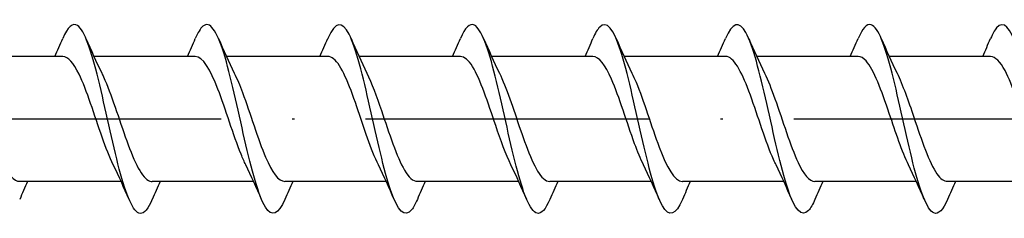
# Model space of a CAD drawing. Units: millimetres. Extents: x 2717 to 5114, y 1611 to 2322.
# Drawn here: x 4238 to 4280, y 1896 to 1904 of the extents above; entities that cross this region are included whole.
import ezdxf

# ---------------------------------------------------------------- set-up
doc = ezdxf.new("R2010")
doc.units = ezdxf.units.MM
doc.linetypes.add('ACAD_ISO10W100', pattern=[18, 12, -3, 0, -3])
doc.layers.add('Axis', color=4, linetype='ACAD_ISO10W100')
doc.layers.add('Part', color=7, linetype='Continuous', lineweight=25)

# ---------------------------------------------------------------- blocks, each defined once
blk = doc.blocks.new('ESCRC 8.0x260')
at = {"layer": 'Axis'}
blk.add_line((-5, 0), (265, 0), dxfattribs=at)
at = {"layer": 'Part'}
for p, q in [((181.309, 2.65), (177.024, 2.65)), ((186.909, 2.65), (182.624, 2.65)), ((192.509, 2.65), (188.224, 2.65)), ((198.109, 2.65), (193.824, 2.65)), ((203.709, 2.65), (199.424, 2.65)), ((209.309, 2.65), (205.024, 2.65)), ((214.909, 2.65), (210.624, 2.65)), ((220.509, 2.65), (216.224, 2.65)), ((183.776, -2.65), (179.491, -2.65)), ((189.376, -2.65), (185.091, -2.65)), ((194.976, -2.65), (190.691, -2.65)), ((200.576, -2.65), (196.291, -2.65)), ((206.176, -2.65), (201.891, -2.65)), ((211.776, -2.65), (207.491, -2.65)), ((217.376, -2.65), (213.091, -2.65)), ((222.976, -2.65), (218.691, -2.65))]:
    blk.add_line(p, q, dxfattribs=at)
for points, knots in [([(190.69, -3.411), (190.418, -4.041), (190.147, -4.172), (189.875, -3.737), (189.581, -3.267), (189.287, -2.148), (188.993, -0.859), (188.699, 0.431), (188.405, 1.851), (188.11, 2.795), (187.816, 3.74), (187.522, 4.179), (187.228, 3.926), (187.122, 3.835), (187.016, 3.655), (186.91, 3.405)], [65.424115, 65.424115, 65.424115, 65.424115, 66.337776, 66.337776, 66.337776, 67.327892, 67.327892, 67.327892, 68.318008, 68.318008, 68.318008, 69.308124, 69.308124, 69.308124, 69.664369, 69.664369, 69.664369, 69.664369]), ([(196.29, -3.407), (196.211, -3.594), (196.132, -3.741), (196.052, -3.841), (195.758, -4.21), (195.464, -3.899), (195.17, -3.042), (194.876, -2.184), (194.582, -0.806), (194.288, 0.503), (193.993, 1.813), (193.699, 3.014), (193.405, 3.594), (193.111, 4.173), (192.817, 4.114), (192.523, 3.44), (192.519, 3.431), (192.514, 3.421), (192.51, 3.411)], [59.14093, 59.14093, 59.14093, 59.14093, 59.406964, 59.406964, 59.406964, 60.39708, 60.39708, 60.39708, 61.387196, 61.387196, 61.387196, 62.377312, 62.377312, 62.377312, 63.367428, 63.367428, 63.367428, 63.381184, 63.381184, 63.381184, 63.381184]), ([(207.49, -3.411), (207.207, -4.07), (206.925, -4.177), (206.642, -3.682), (206.348, -3.165), (206.054, -2.011), (205.76, -0.712), (205.465, 0.587), (205.171, 1.991), (204.877, 2.9), (204.583, 3.809), (204.289, 4.196), (203.995, 3.894), (203.9, 3.797), (203.805, 3.63), (203.71, 3.406)], [46.574559, 46.574559, 46.574559, 46.574559, 47.525571, 47.525571, 47.525571, 48.515687, 48.515687, 48.515687, 49.505803, 49.505803, 49.505803, 50.495919, 50.495919, 50.495919, 50.814813, 50.814813, 50.814813, 50.814813]), ([(213.09, -3.406), (212.999, -3.619), (212.909, -3.781), (212.819, -3.88), (212.525, -4.201), (212.231, -3.837), (211.937, -2.943), (211.643, -2.048), (211.348, -0.652), (211.054, 0.651), (210.76, 1.954), (210.466, 3.122), (210.172, 3.657), (209.885, 4.179), (209.598, 4.082), (209.31, 3.411)], [40.291374, 40.291374, 40.291374, 40.291374, 40.594759, 40.594759, 40.594759, 41.584875, 41.584875, 41.584875, 42.574991, 42.574991, 42.574991, 43.565107, 43.565107, 43.565107, 44.531628, 44.531628, 44.531628, 44.531628]), ([(224.29, -3.411), (223.996, -4.099), (223.702, -4.181), (223.409, -3.621), (223.115, -3.06), (222.82, -1.872), (222.526, -0.565), (222.232, 0.742), (221.938, 2.128), (221.644, 3.001), (221.35, 3.874), (221.055, 4.207), (220.761, 3.857), (220.678, 3.758), (220.594, 3.604), (220.51, 3.407)], [27.725003, 27.725003, 27.725003, 27.725003, 28.713366, 28.713366, 28.713366, 29.703482, 29.703482, 29.703482, 30.693598, 30.693598, 30.693598, 31.683714, 31.683714, 31.683714, 31.965257, 31.965257, 31.965257, 31.965257]), ([(185.09, -3.403), (184.92, -3.799), (184.75, -4.016), (184.581, -3.999), (184.286, -3.97), (183.992, -3.24), (183.698, -2.121), (183.404, -1.001), (183.11, 0.473), (182.816, 1.672), (182.521, 2.871), (182.227, 3.759), (181.933, 3.955), (181.726, 4.094), (181.518, 3.886), (181.31, 3.405)], [71.707301, 71.707301, 71.707301, 71.707301, 72.278473, 72.278473, 72.278473, 73.268589, 73.268589, 73.268589, 74.258705, 74.258705, 74.258705, 75.248821, 75.248821, 75.248821, 75.947554, 75.947554, 75.947554, 75.947554]), ([(201.89, -3.404), (201.709, -3.824), (201.528, -4.041), (201.347, -3.993), (201.053, -3.915), (200.759, -3.137), (200.465, -1.993), (200.171, -0.848), (199.876, 0.629), (199.582, 1.807), (199.288, 2.984), (198.994, 3.827), (198.7, 3.975), (198.503, 4.074), (198.307, 3.86), (198.11, 3.404)], [52.857745, 52.857745, 52.857745, 52.857745, 53.466267, 53.466267, 53.466267, 54.456383, 54.456383, 54.456383, 55.4465, 55.4465, 55.4465, 56.436616, 56.436616, 56.436616, 57.097998, 57.097998, 57.097998, 57.097998]), ([(218.69, -3.404), (218.498, -3.849), (218.306, -4.064), (218.114, -3.981), (217.82, -3.854), (217.526, -3.03), (217.231, -1.862), (216.937, -0.693), (216.643, 0.784), (216.349, 1.939), (216.055, 3.093), (215.761, 3.89), (215.467, 3.989), (215.281, 4.051), (215.096, 3.834), (214.91, 3.404)], [34.008189, 34.008189, 34.008189, 34.008189, 34.654062, 34.654062, 34.654062, 35.644178, 35.644178, 35.644178, 36.634294, 36.634294, 36.634294, 37.62441, 37.62441, 37.62441, 38.248442, 38.248442, 38.248442, 38.248442]), ([(183.444, -1.939), (183.287, -1.623), (183.13, -1.222), (182.974, -0.777), (182.648, 0.15), (182.322, 1.226), (181.996, 1.901), (181.767, 2.375), (181.538, 2.637), (181.309, 2.643)], [73.002577, 73.002577, 73.002577, 73.002577, 73.529978, 73.529978, 73.529978, 74.627441, 74.627441, 74.627441, 75.398224, 75.398224, 75.398224, 75.398224]), ([(189.044, -1.943), (188.977, -1.809), (188.91, -1.659), (188.843, -1.494), (188.516, -0.694), (188.19, 0.415), (187.864, 1.267), (187.546, 2.099), (187.227, 2.648), (186.909, 2.65)], [66.719391, 66.719391, 66.719391, 66.719391, 66.945204, 66.945204, 66.945204, 68.042667, 68.042667, 68.042667, 69.115038, 69.115038, 69.115038, 69.115038]), ([(194.644, -1.946), (194.34, -1.331), (194.037, -0.367), (193.733, 0.518), (193.407, 1.469), (193.081, 2.285), (192.755, 2.549), (192.673, 2.616), (192.591, 2.647), (192.509, 2.645)], [60.436206, 60.436206, 60.436206, 60.436206, 61.457892, 61.457892, 61.457892, 62.555355, 62.555355, 62.555355, 62.831853, 62.831853, 62.831853, 62.831853]), ([(200.244, -1.941), (200.03, -1.507), (199.816, -0.91), (199.602, -0.277), (199.276, 0.687), (198.95, 1.69), (198.624, 2.219), (198.452, 2.498), (198.28, 2.64), (198.109, 2.64)], [54.153021, 54.153021, 54.153021, 54.153021, 54.873118, 54.873118, 54.873118, 55.970581, 55.970581, 55.970581, 56.548668, 56.548668, 56.548668, 56.548668]), ([(205.844, -1.939), (205.719, -1.69), (205.595, -1.387), (205.471, -1.047), (205.145, -0.157), (204.819, 0.942), (204.493, 1.689), (204.231, 2.288), (203.97, 2.638), (203.709, 2.646)], [47.869836, 47.869836, 47.869836, 47.869836, 48.288344, 48.288344, 48.288344, 49.385806, 49.385806, 49.385806, 50.265482, 50.265482, 50.265482, 50.265482]), ([(211.444, -1.945), (211.409, -1.876), (211.374, -1.802), (211.34, -1.723), (211.014, -0.987), (210.688, 0.11), (210.361, 1.006), (210.035, 1.903), (209.709, 2.56), (209.383, 2.641), (209.358, 2.647), (209.334, 2.65), (209.309, 2.649)], [41.58665, 41.58665, 41.58665, 41.58665, 41.70357, 41.70357, 41.70357, 42.801032, 42.801032, 42.801032, 43.898495, 43.898495, 43.898495, 43.982297, 43.982297, 43.982297, 43.982297]), ([(217.044, -1.945), (216.773, -1.394), (216.501, -0.57), (216.23, 0.233), (215.904, 1.198), (215.578, 2.091), (215.252, 2.456), (215.138, 2.584), (215.023, 2.644), (214.909, 2.642)], [35.303465, 35.303465, 35.303465, 35.303465, 36.216258, 36.216258, 36.216258, 37.31372, 37.31372, 37.31372, 37.699112, 37.699112, 37.699112, 37.699112]), ([(222.644, -1.94), (222.462, -1.572), (222.281, -1.089), (222.099, -0.562), (221.773, 0.386), (221.447, 1.434), (221.121, 2.049), (220.917, 2.434), (220.713, 2.638), (220.509, 2.641)], [29.02028, 29.02028, 29.02028, 29.02028, 29.631484, 29.631484, 29.631484, 30.728946, 30.728946, 30.728946, 31.415927, 31.415927, 31.415927, 31.415927]), ([(177.356, 1.944), (177.618, 1.412), (177.88, 0.628), (178.141, -0.149), (178.468, -1.117), (178.794, -2.03), (179.12, -2.423), (179.244, -2.572), (179.367, -2.644), (179.491, -2.641)], [-80.935463, -80.935463, -80.935463, -80.935463, -80.054374, -80.054374, -80.054374, -78.956912, -78.956912, -78.956912, -78.539816, -78.539816, -78.539816, -78.539816]), ([(182.956, 1.946), (182.982, 1.895), (183.007, 1.842), (183.032, 1.786), (183.358, 1.07), (183.684, -0.02), (184.01, -0.928), (184.336, -1.836), (184.662, -2.521), (184.988, -2.632), (185.023, -2.644), (185.057, -2.649), (185.091, -2.649)], [-74.652278, -74.652278, -74.652278, -74.652278, -74.567062, -74.567062, -74.567062, -73.4696, -73.4696, -73.4696, -72.372137, -72.372137, -72.372137, -72.256631, -72.256631, -72.256631, -72.256631]), ([(188.556, 1.94), (188.671, 1.71), (188.786, 1.433), (188.901, 1.124), (189.227, 0.246), (189.553, -0.857), (189.879, -1.624), (190.15, -2.26), (190.421, -2.639), (190.691, -2.647)], [-68.369093, -68.369093, -68.369093, -68.369093, -67.982288, -67.982288, -67.982288, -66.884826, -66.884826, -66.884826, -65.973446, -65.973446, -65.973446, -65.973446]), ([(194.156, 1.941), (194.361, 1.526), (194.565, 0.963), (194.77, 0.36), (195.096, -0.6), (195.422, -1.617), (195.748, -2.172), (195.929, -2.481), (196.11, -2.639), (196.291, -2.64)], [-62.085907, -62.085907, -62.085907, -62.085907, -61.397514, -61.397514, -61.397514, -60.300051, -60.300051, -60.300051, -59.69026, -59.69026, -59.69026, -59.69026]), ([(199.756, 1.946), (200.05, 1.349), (200.344, 0.427), (200.639, -0.436), (200.965, -1.392), (201.291, -2.231), (201.617, -2.525), (201.708, -2.608), (201.8, -2.646), (201.891, -2.644)], [-55.802722, -55.802722, -55.802722, -55.802722, -54.81274, -54.81274, -54.81274, -53.715277, -53.715277, -53.715277, -53.407075, -53.407075, -53.407075, -53.407075]), ([(205.356, 1.943), (205.414, 1.829), (205.472, 1.701), (205.529, 1.563), (205.855, 0.78), (206.181, -0.327), (206.507, -1.192), (206.833, -2.058), (207.159, -2.644), (207.485, -2.65), (207.487, -2.65), (207.489, -2.65), (207.491, -2.65)], [-49.519537, -49.519537, -49.519537, -49.519537, -49.325428, -49.325428, -49.325428, -48.227965, -48.227965, -48.227965, -47.130503, -47.130503, -47.130503, -47.12389, -47.12389, -47.12389, -47.12389]), ([(210.956, 1.939), (211.103, 1.643), (211.251, 1.271), (211.398, 0.857), (211.724, -0.061), (212.05, -1.144), (212.376, -1.842), (212.615, -2.351), (212.853, -2.637), (213.091, -2.644)], [-43.236351, -43.236351, -43.236351, -43.236351, -42.740654, -42.740654, -42.740654, -41.643191, -41.643191, -41.643191, -40.840704, -40.840704, -40.840704, -40.840704]), ([(216.556, 1.943), (216.793, 1.461), (217.03, 0.777), (217.267, 0.073), (217.593, -0.896), (217.919, -1.859), (218.245, -2.324), (218.394, -2.537), (218.543, -2.641), (218.691, -2.64)], [-36.953166, -36.953166, -36.953166, -36.953166, -36.155879, -36.155879, -36.155879, -35.058417, -35.058417, -35.058417, -34.557519, -34.557519, -34.557519, -34.557519])]:
    blk.add_open_spline(points, degree=3, knots=knots, dxfattribs=at)
for points in [[(180.976, 2.65), (181.09, 2.901), (181.201, 3.156), (181.31, 3.411)], [(182.29, 3.411), (182.502, 2.914), (182.722, 2.419), (182.956, 1.946)], [(186.576, 2.65), (186.69, 2.901), (186.801, 3.156), (186.91, 3.411)], [(187.89, 3.411), (188.102, 2.914), (188.322, 2.419), (188.556, 1.946)], [(192.176, 2.65), (192.29, 2.901), (192.401, 3.156), (192.51, 3.411)], [(193.49, 3.411), (193.702, 2.914), (193.922, 2.419), (194.156, 1.946)], [(197.776, 2.65), (197.89, 2.901), (198.001, 3.156), (198.11, 3.411)], [(199.09, 3.411), (199.302, 2.914), (199.522, 2.419), (199.756, 1.946)], [(203.376, 2.65), (203.49, 2.901), (203.601, 3.156), (203.71, 3.411)], [(204.69, 3.411), (204.902, 2.914), (205.122, 2.419), (205.356, 1.946)], [(208.976, 2.65), (209.09, 2.901), (209.201, 3.156), (209.31, 3.411)], [(210.29, 3.411), (210.502, 2.914), (210.722, 2.419), (210.956, 1.946)], [(214.576, 2.65), (214.69, 2.901), (214.801, 3.156), (214.91, 3.411)], [(215.89, 3.411), (216.102, 2.914), (216.322, 2.419), (216.556, 1.946)], [(220.176, 2.65), (220.29, 2.901), (220.401, 3.156), (220.51, 3.411)], [(184.11, -3.411), (183.898, -2.914), (183.678, -2.419), (183.444, -1.946)], [(189.71, -3.411), (189.498, -2.914), (189.278, -2.419), (189.044, -1.946)], [(195.31, -3.411), (195.098, -2.914), (194.878, -2.419), (194.644, -1.946)], [(200.91, -3.411), (200.698, -2.914), (200.478, -2.419), (200.244, -1.946)], [(206.51, -3.411), (206.298, -2.914), (206.078, -2.419), (205.844, -1.946)], [(212.11, -3.411), (211.898, -2.914), (211.678, -2.419), (211.444, -1.946)], [(217.71, -3.411), (217.498, -2.914), (217.278, -2.419), (217.044, -1.946)], [(179.824, -2.65), (179.71, -2.901), (179.599, -3.156), (179.49, -3.411)], [(185.424, -2.65), (185.31, -2.901), (185.199, -3.156), (185.09, -3.411)], [(191.024, -2.65), (190.91, -2.901), (190.799, -3.156), (190.69, -3.411)], [(196.624, -2.65), (196.51, -2.901), (196.399, -3.156), (196.29, -3.411)], [(202.224, -2.65), (202.11, -2.901), (201.999, -3.156), (201.89, -3.411)], [(207.824, -2.65), (207.71, -2.901), (207.599, -3.156), (207.49, -3.411)], [(213.424, -2.65), (213.31, -2.901), (213.199, -3.156), (213.09, -3.411)], [(219.024, -2.65), (218.91, -2.901), (218.799, -3.156), (218.69, -3.411)]]:
    blk.add_open_spline(points, degree=3, dxfattribs=at)

msp = doc.modelspace()

# ---------------------------------------------------------------- block references
msp.add_blockref('ESCRC 8.0x260', (4059, 1900))

doc.saveas('drawing.dxf')
